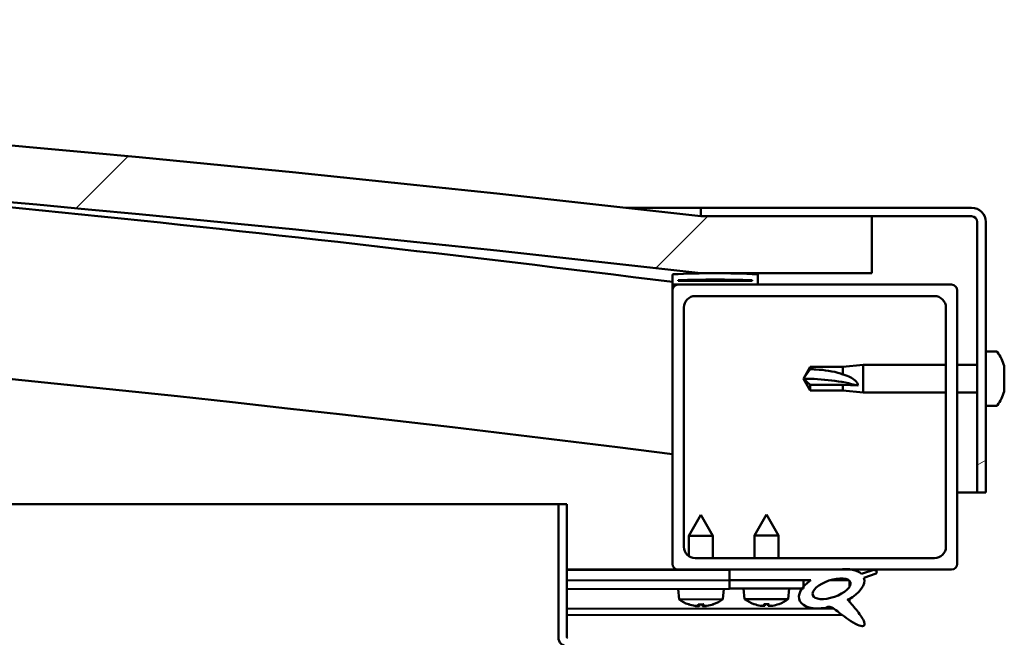
# Model space of a CAD drawing. Units: millimetres. Extents: x -6248 to 24304, y 3138 to 8837.
# Drawn here: x -4880 to -4707, y 7515 to 7623 of the extents above; entities that cross this region are included whole.
import ezdxf

# ---------------------------------------------------------------- set-up
doc = ezdxf.new("R2010")
doc.units = ezdxf.units.MM
doc.header["$LTSCALE"] = 25
doc.layers.add('Hatch (ISO)', color=7, linetype='Continuous', lineweight=18)
doc.layers.add('Visible (ISO)', color=7, linetype='Continuous', lineweight=50)
pattern_1 = [(45, (0, 0), (-56.1266, 56.1266), [])]

msp = doc.modelspace()

# ---------------------------------------------------------------- hatches: boundary and pattern name
at = {"layer": 'Hatch (ISO)'}
h = msp.add_hatch(dxfattribs=at)
h.set_pattern_fill('ANSI31', color=256, scale=635, style=0)
h.set_pattern_definition(pattern_1)
edge = h.paths.add_edge_path()
edge.add_line((-4760.52, 7578.52), (-4730.52, 7578.52))
edge.add_line((-4730.52, 7578.52), (-4730.52, 7588.52))
edge.add_line((-4730.52, 7588.52), (-4760.52, 7588.52))
edge.add_ellipse((-5335.52, 2595.55), major_axis=(575, 4992.97), ratio=1, start_angle=0, end_angle=13.13871)
edge.add_line((-5910.52, 7588.52), (-5940.52, 7588.52))
edge.add_line((-5940.52, 7588.52), (-5940.52, 7578.52))
edge.add_line((-5940.52, 7578.52), (-5910.52, 7578.52))
edge.add_ellipse((-5335.52, 2585.55), major_axis=(-575, 4992.97), ratio=1, start_angle=346.86129, end_angle=360, ccw=False)
h = msp.add_hatch(dxfattribs=at)
h.set_pattern_fill('ANSI31', color=256, scale=635, angle=-15, style=0)
h.set_pattern_definition([(30, (0, 0), (-39.6875, 68.74075), [])])
edge = h.paths.add_edge_path()
edge.add_line((-4713.02, 7590.02), (-4760.52, 7590.02))
edge.add_line((-4760.52, 7590.02), (-4760.52, 7588.52))
edge.add_line((-4760.52, 7588.52), (-4730.52, 7588.52))
edge.add_line((-4730.52, 7588.52), (-4713.02, 7588.52))
edge.add_ellipse((-4713.02, 7587.52), major_axis=(0, 1), ratio=1, start_angle=270, end_angle=360, ccw=False)
edge.add_line((-4712.02, 7587.52), (-4712.02, 7540.02))
edge.add_line((-4712.02, 7540.02), (-4710.52, 7540.02))
edge.add_line((-4710.52, 7540.02), (-4710.52, 7587.52))
edge.add_ellipse((-4713.02, 7587.52), major_axis=(2.5, 0), ratio=1, start_angle=0, end_angle=90)
h = msp.add_hatch(dxfattribs=at)
h.set_pattern_fill('ANSI31', color=256, scale=635, angle=90.0002, style=0)
h.set_pattern_definition([(135.0002, (0, 0), (-56.1264, -56.1268), [])])
edge = h.paths.add_edge_path()
edge.add_line((-4765.42, 7576.52), (-4764.52, 7576.52))
edge.add_line((-4764.52, 7576.52), (-4750.62, 7576.52))
edge.add_ellipse((-4750.62, 7576.62), major_axis=(0, -0.1), ratio=1, start_angle=0, end_angle=90)
edge.add_line((-4750.52, 7576.62), (-4750.52, 7578.23))
edge.add_ellipse((-4750.62, 7578.23), major_axis=(0.1, 0), ratio=1, start_angle=0, end_angle=86.9836)
edge.add_ellipse((-4758.02, 7437.8), major_axis=(7.41, 140.53), ratio=1, start_angle=0, end_angle=6.0328)
edge.add_ellipse((-4765.42, 7578.23), major_axis=(-0.0053, 0.0999), ratio=1, start_angle=0, end_angle=86.9836)
edge.add_line((-4765.52, 7578.23), (-4765.52, 7576.62))
edge.add_ellipse((-4765.42, 7576.62), major_axis=(-0.1, 0), ratio=1, start_angle=0, end_angle=90)
edge = h.paths.add_edge_path(flags=0)
edge.add_line((-4764.52, 7577.21), (-4764.52, 7577.31))
edge.add_ellipse((-4758.02, 7366.11), major_axis=(-6.5, 211.2), ratio=1, start_angle=356.4744, end_angle=360, ccw=False)
edge.add_line((-4751.52, 7577.31), (-4751.52, 7577.21))
edge.add_line((-4751.52, 7577.21), (-4764.52, 7577.21))
edge = h.paths.add_edge_path()
edge.add_ellipse((-5913.02, 7437.8), major_axis=(7.41, 140.53), ratio=1, start_angle=0, end_angle=6.0328)
edge.add_ellipse((-5920.42, 7578.23), major_axis=(-0.0053, 0.0999), ratio=1, start_angle=0, end_angle=86.9836)
edge.add_line((-5920.52, 7578.23), (-5920.52, 7576.62))
edge.add_ellipse((-5920.42, 7576.62), major_axis=(-0.1, 0), ratio=1, start_angle=0, end_angle=90)
edge.add_line((-5920.42, 7576.52), (-5906.52, 7576.52))
edge.add_line((-5906.52, 7576.52), (-5905.62, 7576.52))
edge.add_ellipse((-5905.62, 7576.62), major_axis=(0, -0.1), ratio=1, start_angle=0, end_angle=90)
edge.add_line((-5905.52, 7576.62), (-5905.52, 7578.23))
edge.add_ellipse((-5905.62, 7578.23), major_axis=(0.1, 0), ratio=1, start_angle=0, end_angle=86.9836)
edge = h.paths.add_edge_path(flags=0)
edge.add_ellipse((-5913.02, 7366.11), major_axis=(-6.5, 211.2), ratio=1, start_angle=356.4744, end_angle=360)
edge.add_line((-5919.52, 7577.31), (-5919.52, 7577.21))
edge.add_line((-5919.52, 7577.21), (-5906.52, 7577.21))
edge.add_line((-5906.52, 7577.21), (-5906.52, 7577.31))
h = msp.add_hatch(dxfattribs=at)
h.set_pattern_fill('ANSI31', color=256, scale=635, style=0)
h.set_pattern_definition(pattern_1)
edge = h.paths.add_edge_path()
edge.add_line((-4764.52, 7526.52), (-4755.52, 7526.52))
edge.add_line((-4755.52, 7526.52), (-4736.3, 7526.52))
edge.add_line((-4736.3, 7526.52), (-4734.14, 7526.52))
edge.add_line((-4734.14, 7526.52), (-4716.52, 7526.52))
edge.add_ellipse((-4716.52, 7527.52), major_axis=(0, -1), ratio=1, start_angle=0, end_angle=90)
edge.add_line((-4715.52, 7527.52), (-4715.52, 7575.52))
edge.add_ellipse((-4716.52, 7575.52), major_axis=(1, 0), ratio=1, start_angle=0, end_angle=90)
edge.add_line((-4716.52, 7576.52), (-4750.62, 7576.52))
edge.add_line((-4750.62, 7576.52), (-4764.52, 7576.52))
edge.add_ellipse((-4764.52, 7575.52), major_axis=(0, 1), ratio=1, start_angle=0, end_angle=90)
edge.add_line((-4765.52, 7575.52), (-4765.52, 7527.52))
edge.add_ellipse((-4764.52, 7527.52), major_axis=(-1, 0), ratio=1, start_angle=0, end_angle=90)
edge = h.paths.add_edge_path(flags=0)
edge.add_line((-4761.52, 7574.52), (-4719.52, 7574.52))
edge.add_ellipse((-4719.52, 7572.52), major_axis=(0, 2), ratio=1, start_angle=270, end_angle=360, ccw=False)
edge.add_line((-4717.52, 7572.52), (-4717.52, 7530.52))
edge.add_ellipse((-4719.52, 7530.52), major_axis=(2, 0), ratio=1, start_angle=270, end_angle=360, ccw=False)
edge.add_line((-4719.52, 7528.52), (-4761.52, 7528.52))
edge.add_ellipse((-4761.52, 7530.52), major_axis=(0, -2), ratio=1, start_angle=270, end_angle=360, ccw=False)
edge.add_line((-4763.52, 7530.52), (-4763.52, 7572.52))
edge.add_ellipse((-4761.52, 7572.52), major_axis=(-2, 0), ratio=1, start_angle=270, end_angle=360, ccw=False)
h = msp.add_hatch(dxfattribs=at)
h.set_pattern_fill('ANSI31', color=256, scale=635, angle=75.0002, style=0)
h.set_pattern_definition([(120.0002, (0, 0), (-68.74064, -39.6877), [])])
edge = h.paths.add_edge_path()
edge.add_line((-4755.52, 7526.52), (-4755.52, 7524.67))
edge.add_line((-4755.52, 7524.67), (-4742.52, 7524.67))
edge.add_line((-4742.52, 7524.67), (-4741.2, 7524.67))
edge.add_ellipse((-4737.58, 7523.15), major_axis=(-5.67, -1.96), ratio=0.5, start_angle=299.1758, end_angle=319.2019)
edge.add_ellipse((-4737.58, 7523.15), major_axis=(-5.67, -1.96), ratio=0.5, start_angle=319.2019, end_angle=325.0254)
edge.add_ellipse((-4737.58, 7523.15), major_axis=(-5.67, -1.96), ratio=0.5, start_angle=325.0254, end_angle=429.9519)
edge.add_spline(control_points=[(-4738.61, 7519.82), (-4738.43, 7519.91), (-4738.27, 7519.96), (-4737.98, 7519.99), (-4737.85, 7519.98), (-4737.45, 7519.86), (-4737.17, 7519.67), (-4736.19, 7518.93), (-4735.3, 7518.14), (-4733.61, 7517.09), (-4733.11, 7516.84), (-4732.57, 7516.66), (-4732.39, 7516.61), (-4732.16, 7516.59), (-4732.09, 7516.59), (-4731.99, 7516.62), (-4731.95, 7516.63), (-4731.89, 7516.67), (-4731.86, 7516.69), (-4731.82, 7516.75), (-4731.81, 7516.78), (-4731.78, 7516.87), (-4731.78, 7516.94), (-4731.81, 7517.15), (-4731.87, 7517.33), (-4732.22, 7518.08), (-4732.78, 7518.84), (-4733.83, 7520.18), (-4734.42, 7520.85), (-4734.71, 7521.19), (-4734.75, 7521.24), (-4734.77, 7521.27), (-4734.77, 7521.27), (-4734.77, 7521.28), (-4734.77, 7521.28), (-4734.77, 7521.28), (-4734.77, 7521.28), (-4734.77, 7521.28), (-4734.77, 7521.28), (-4734.77, 7521.28), (-4734.77, 7521.28), (-4734.77, 7521.28), (-4734.77, 7521.28), (-4734.77, 7521.28), (-4734.77, 7521.28), (-4734.77, 7521.28), (-4734.77, 7521.28), (-4734.76, 7521.28), (-4734.75, 7521.27), (-4734.72, 7521.25), (-4734.68, 7521.22), (-4734.65, 7521.19)], knot_values=[-0.538543, -0.538543, -0.538543, -0.538543, -0.507818, -0.507818, -0.481092, -0.481092, -0.426123, -0.426123, -0.330542, -0.330542, -0.277587, -0.277587, -0.256966, -0.256966, -0.24837, -0.24837, -0.24335, -0.24335, -0.239136, -0.239136, -0.234331, -0.234331, -0.226793, -0.226793, -0.206531, -0.206531, -0.133698, -0.133698, -0.040703, -0.040703, -0.023071, -0.023071, -0.019306, -0.019306, -0.018095, -0.018095, -0.017602, -0.017602, -0.017324, -0.017324, -0.017094, -0.017094, -0.016834, -0.016834, -0.016427, -0.016427, -0.015386, -0.015386, -0.010918, -0.010918, 0, 0, 0, 0], degree=3, periodic=0)
edge.add_ellipse((-4737.58, 7523.15), major_axis=(-5.67, -1.96), ratio=0.5, start_angle=110.7942, end_angle=179.3318)
edge.add_line((-4731.9, 7525.07), (-4729.75, 7525.82))
edge.add_spline(control_points=[(-4729.75, 7525.82), (-4729.72, 7525.87), (-4729.7, 7525.92), (-4729.67, 7526.02), (-4729.66, 7526.06), (-4729.66, 7526.14), (-4729.67, 7526.17), (-4729.69, 7526.24), (-4729.71, 7526.26), (-4729.77, 7526.33), (-4729.82, 7526.35), (-4729.96, 7526.41), (-4730.06, 7526.44), (-4730.17, 7526.45)], knot_values=[-0.107513, -0.107513, -0.107513, -0.107513, -0.087377, -0.087377, -0.072811, -0.072811, -0.061683, -0.061683, -0.049759, -0.049759, -0.032166, -0.032166, 0, 0, 0, 0], degree=3, periodic=0)
edge.add_line((-4730.17, 7526.45), (-4732.32, 7525.74))
edge.add_ellipse((-4737.58, 7523.15), major_axis=(-5.67, -1.96), ratio=0.5, start_angle=194.0585, end_angle=223.4724)
edge.add_ellipse((-4737.58, 7523.15), major_axis=(-5.67, -1.96), ratio=0.5, start_angle=223.4724, end_angle=247.3218)
edge.add_line((-4736.3, 7526.52), (-4755.52, 7526.52))
edge = h.paths.add_edge_path(flags=0)
edge.add_ellipse((-4737.58, 7523.15), major_axis=(3.31, 1.14), ratio=0.428571, start_angle=0, end_angle=360)
h = msp.add_hatch(dxfattribs=at)
h.set_pattern_fill('ANSI31', color=256, scale=635, angle=105.0002, style=0)
h.set_pattern_definition([(150.0002, (0, 0), (-39.6872, -68.74094), [])])
h.paths.add_polyline_path([(-4755.52, 7524.67), (-4755.52, 7523.17), (-4742.79, 7523.17), (-4742.52, 7523.17), (-4742.52, 7523.52), (-4742.52, 7524.67)])

# ---------------------------------------------------------------- linework, layer by layer
at = {"layer": 'Visible (ISO)'}
for p, q in [((-4773.69, 7590.02), (-4760.52, 7590.02)), ((-4713.02, 7590.02), (-4760.52, 7590.02)), ((-4760.52, 7590.02), (-4760.52, 7588.52)), ((-4760.52, 7588.52), (-4713.02, 7588.52)), ((-4730.52, 7588.52), (-4760.52, 7588.52)), ((-4730.52, 7578.52), (-4730.52, 7588.52)), ((-4712.02, 7587.52), (-4712.02, 7540.02)), ((-4710.52, 7540.02), (-4710.52, 7587.52)), ((-4760.52, 7578.52), (-4730.52, 7578.52)), ((-4765.52, 7578.23), (-4765.52, 7576.62)), ((-4765.52, 7575.52), (-4765.52, 7576.62)), ((-4764.52, 7577.21), (-4764.52, 7577.31)), ((-4751.52, 7577.31), (-4764.52, 7577.31)), ((-4751.52, 7577.21), (-4764.52, 7577.21)), ((-4751.52, 7577.31), (-4751.52, 7577.21)), ((-4750.52, 7576.62), (-4750.52, 7578.23)), ((-4765.42, 7576.52), (-4765.52, 7576.52)), ((-4765.52, 7575.52), (-4765.52, 7527.52)), ((-4765.42, 7576.52), (-4750.62, 7576.52)), ((-4716.52, 7576.52), (-4764.52, 7576.52)), ((-4715.52, 7527.52), (-4715.52, 7575.52)), ((-4761.52, 7574.52), (-4719.52, 7574.52)), ((-4763.52, 7530.52), (-4763.52, 7572.52)), ((-4717.52, 7572.52), (-4717.52, 7530.52)), ((-4708.63, 7564.77), (-4710.52, 7564.77)), ((-4742.52, 7560.02), (-4741.33, 7562.07)), ((-4741.33, 7562.07), (-4741.33, 7561.69)), ((-4735.59, 7562.07), (-4741.33, 7562.07)), ((-4735.59, 7562.07), (-4732.02, 7562.42)), ((-4735.59, 7562.07), (-4735.59, 7560.75)), ((-4732.02, 7562.42), (-4732.02, 7557.62)), ((-4717.52, 7562.42), (-4732.02, 7562.42)), ((-4712.02, 7562.42), (-4715.52, 7562.42)), ((-4707.28, 7562.21), (-4707.28, 7562.22)), ((-4707.28, 7562.21), (-4707.28, 7561.25)), ((-4741.33, 7558.94), (-4742.52, 7560.02)), ((-4742.52, 7560.02), (-4741.33, 7557.97)), ((-4707.28, 7560.87), (-4707.28, 7561)), ((-4707.28, 7560.87), (-4707.28, 7559.05)), ((-4735.59, 7558.94), (-4741.33, 7558.94)), ((-4741.33, 7558.94), (-4741.33, 7557.97)), ((-4735.59, 7557.97), (-4741.33, 7557.97)), ((-4732.94, 7558.81), (-4735.59, 7558.94)), ((-4735.59, 7558.94), (-4735.59, 7557.97)), ((-4735.59, 7557.97), (-4732.02, 7557.62)), ((-4717.52, 7557.62), (-4732.02, 7557.62)), ((-4712.02, 7557.62), (-4715.52, 7557.62)), ((-4707.28, 7558.76), (-4707.29, 7558.76)), ((-4707.28, 7558.76), (-4707.28, 7558.8)), ((-4707.28, 7558.76), (-4707.28, 7558.69)), ((-4707.28, 7558.69), (-4707.28, 7558.68)), ((-4707.28, 7558.69), (-4707.28, 7558.69)), ((-4707.28, 7558.68), (-4707.28, 7557.82)), ((-4708.63, 7555.27), (-4710.52, 7555.27)), ((-4712.02, 7540.02), (-4715.52, 7540.02)), ((-4712.02, 7540.02), (-4710.52, 7540.02)), ((-5407.64, 7538.02), (-4785.52, 7538.02)), ((-4784.02, 7538.02), (-4785.52, 7538.02)), ((-4785.52, 7538.02), (-4785.52, 7514.62)), ((-4784.02, 7514.62), (-4784.02, 7538.02)), ((-4760.54, 7536.13), (-4762.63, 7532.43)), ((-4760.54, 7536.13), (-4758.43, 7532.43)), ((-4749.02, 7536.17), (-4751.12, 7532.47)), ((-4749.02, 7536.17), (-4746.92, 7532.47)), ((-4758.43, 7532.43), (-4762.63, 7532.43)), ((-4762.63, 7528.86), (-4762.63, 7532.43)), ((-4758.43, 7528.52), (-4758.43, 7532.43)), ((-4746.92, 7532.47), (-4751.12, 7532.47)), ((-4751.12, 7528.52), (-4751.12, 7532.47)), ((-4746.92, 7528.52), (-4746.92, 7532.47)), ((-4719.52, 7528.52), (-4761.52, 7528.52)), ((-4764.52, 7526.52), (-4784.02, 7526.52)), ((-4784.02, 7526.51), (-4778.36, 7526.52)), ((-4764.52, 7526.52), (-4716.52, 7526.52)), ((-4762.62, 7526.47), (-4762.62, 7526.52)), ((-4758.42, 7526.48), (-4758.42, 7526.52)), ((-4755.52, 7526.52), (-4755.52, 7524.67)), ((-4736.3, 7526.52), (-4755.52, 7526.52)), ((-4784.02, 7526.44), (-4755.52, 7526.49)), ((-4730.17, 7526.45), (-4732.32, 7525.74)), ((-4731.9, 7525.07), (-4729.75, 7525.82)), ((-4784.02, 7524.59), (-4755.52, 7524.64)), ((-4784.02, 7524.59), (-4755.52, 7524.64)), ((-4784.02, 7523.09), (-4755.52, 7523.14)), ((-4764.35, 7521.28), (-4764.52, 7523.12)), ((-4756.67, 7521.29), (-4756.52, 7523.14)), ((-4755.52, 7524.67), (-4741.2, 7524.67)), ((-4755.52, 7524.67), (-4755.52, 7523.17)), ((-4742.52, 7524.67), (-4755.52, 7524.67)), ((-4755.52, 7524.64), (-4755.52, 7523.14)), ((-4755.52, 7523.17), (-4742.52, 7523.17)), ((-4752.85, 7521.33), (-4753.02, 7523.17)), ((-4745.18, 7521.33), (-4745.02, 7523.17)), ((-4742.52, 7523.17), (-4742.52, 7524.67)), ((-4742.52, 7524.66), (-4741.22, 7524.66)), ((-4737.77, 7524.67), (-4734.59, 7524.67)), ((-4734.45, 7524.56), (-4734.45, 7523.47)), ((-4745.18, 7521.33), (-4752.85, 7521.33)), ((-4784.02, 7519.62), (-4737.23, 7519.7)), ((-4756.67, 7521.29), (-4764.35, 7521.28)), ((-4762.65, 7520.4), (-4762.63, 7520.4)), ((-4761.22, 7520.09), (-4761.22, 7520.11)), ((-4760.98, 7520.4), (-4760.04, 7520.41)), ((-4760.81, 7520.11), (-4760.79, 7520.4)), ((-4760.21, 7520.11), (-4760.23, 7520.4)), ((-4759.8, 7520.1), (-4759.8, 7520.12)), ((-4758.39, 7520.41), (-4758.37, 7520.41)), ((-4751.16, 7520.45), (-4751.14, 7520.45)), ((-4749.73, 7520.14), (-4749.72, 7520.16)), ((-4749.49, 7520.45), (-4748.54, 7520.45)), ((-4749.32, 7520.16), (-4749.29, 7520.45)), ((-4748.71, 7520.16), (-4748.74, 7520.45)), ((-4748.31, 7520.14), (-4748.31, 7520.16)), ((-4746.89, 7520.45), (-4746.88, 7520.45)), ((-4734.44, 7521.32), (-4734.44, 7520.88)), ((-4784.02, 7518.51), (-4735.79, 7518.59))]:
    msp.add_line(p, q, dxfattribs=at)
for centre, radius, start, end in [((-5335.52, 2595.55), 5025.97, 83.43065, 96.56935), ((-5335.52, 2585.55), 5025.97, 83.43065, 96.56935), ((-5335.52, 3052.26), 4560.5, 82.82004, 85.61692), ((-4713.02, 7587.52), 2.5, 0, 90), ((-4713.02, 7587.52), 1, 0, 90), ((-5335.52, 3052.26), 4530.5, 82.77224, 90.63588), ((-4758.02, 7437.8), 140.73, 86.9836, 93.0164), ((-4765.42, 7578.23), 0.1, 93.0164, 180), ((-4765.42, 7576.62), 0.1, 180, 270), ((-4758.02, 7366.11), 211.3, 88.2372, 91.7628), ((-4750.62, 7576.62), 0.1, 270, 0), ((-4750.62, 7578.23), 0.1, 0, 86.9836), ((-4764.52, 7575.52), 1, 90, 180), ((-4716.52, 7575.52), 1, 0, 90), ((-4761.52, 7572.52), 2, 90, 180), ((-4719.52, 7572.52), 2, 0, 90), ((-4708.63, 7564.57), 0.2, 35.6853, 90), ((-4714.97, 7560.02), 8, 16.3025, 35.6853), ((-4714.97, 7560.02), 8, 324.3147, 343.6975), ((-4708.63, 7555.47), 0.2, 270, 324.3147), ((-4761.52, 7530.52), 2, 180, 270), ((-4719.52, 7530.52), 2, 270, 0), ((-4764.52, 7527.52), 1, 180, 270), ((-4716.52, 7527.52), 1, 270, 0), ((-4749.02, 7526.57), 6.5, 233.8044, 250.1185), ((-4749.02, 7526.57), 6.5, 289.8815, 306.1956), ((-4760.52, 7526.53), 6.5, 233.9014, 250.2155), ((-4762.65, 7520.61), 0.206, 250.2155, 270.097), ((-4758.37, 7520.61), 0.206, 270.097, 289.9786), ((-4760.52, 7526.53), 6.5, 289.9786, 306.2927), ((-4751.16, 7520.65), 0.206, 250.1185, 270), ((-4746.88, 7520.65), 0.206, 270, 289.8815), ((-4783.92, 7514.62), 1.6, 180, 270), ((-4783.92, 7514.62), 0.1, 180, 270)]:
    msp.add_arc(centre, radius, start, end, dxfattribs=at)
for centre, major_axis, ratio, start_param, end_param in [((-4742.52, 7548.96), (21, 0), 0.526573, 1.097432, 1.570796), ((-4737.58, 7523.15), (-5.67, -1.96), 0.5, 3.386959, 4.31658), ((-4737.58, 7523.15), (-5.67, -1.96), 0.5, 1.933724, 3.129931), ((-4737.58, 7523.15), (-5.67, -1.96), 0.5, 5.221602, 7.504076), ((-4760.6, 7526.49), (-2.83, 5.83), 0.979749, 2.351624, 2.529771), ((-4762.23, 7524.99), (3.84, -4.25), 0.664926, 5.510896, 5.582433), ((-4758.47, 7524.99), (-3.43, -4.58), 0.554863, 0.162804, 0.234341), ((-4761.48, 7519.77), (-0.224, -0.452), 0.299538, 2.511352, 2.574157), ((-4760.08, 7526.49), (-0.56, -6.46), 0.180266, 5.951633, 6.12978), ((-4760.96, 7526.49), (0.59, -6.46), 0.180266, 0.153405, 0.331552), ((-4758.81, 7524.99), (3.82, 4.26), 0.664926, 3.842345, 3.913882), ((-4762.57, 7524.99), (3.45, -4.57), 0.554863, 6.048844, 6.120382), ((-4759.54, 7519.77), (-0.226, 0.451), 0.299538, 0.567435, 0.630241), ((-4760.44, 7526.49), (-2.81, -5.84), 0.979749, 0.611822, 0.789969), ((-4749.1, 7526.53), (-2.82, 5.84), 0.979749, 2.351624, 2.529771), ((-4750.72, 7525.03), (3.83, -4.25), 0.664926, 5.510896, 5.582433), ((-4746.97, 7525.03), (-3.44, -4.58), 0.554863, 0.162804, 0.234341), ((-4749.99, 7519.82), (-0.225, -0.452), 0.299538, 2.511352, 2.574157), ((-4748.58, 7526.53), (-0.57, -6.46), 0.180266, 5.951633, 6.12978), ((-4749.45, 7526.53), (0.57, -6.46), 0.180266, 0.153405, 0.331552), ((-4747.31, 7525.03), (3.83, 4.25), 0.664926, 3.842345, 3.913882), ((-4751.06, 7525.03), (3.44, -4.58), 0.554863, 6.048844, 6.120382), ((-4748.04, 7519.82), (-0.225, 0.452), 0.299538, 0.567435, 0.630241), ((-4748.94, 7526.53), (-2.82, -5.84), 0.979749, 0.611822, 0.789969)]:
    msp.add_ellipse(centre, major_axis=major_axis, ratio=ratio, start_param=start_param, end_param=end_param, dxfattribs=at)
msp.add_ellipse((-4737.58, 7523.15), major_axis=(3.31, 1.14), ratio=0.428571, dxfattribs=at)
for points in [[(-4742.52, 7560.02), (-4742.13, 7560.59), (-4741.74, 7561.15), (-4741.33, 7561.69)], [(-4760.98, 7520.4), (-4760.99, 7520.4), (-4760.99, 7520.41), (-4761, 7520.42)], [(-4760.03, 7520.42), (-4760.03, 7520.41), (-4760.04, 7520.41), (-4760.04, 7520.41)], [(-4749.49, 7520.45), (-4749.49, 7520.45), (-4749.5, 7520.45), (-4749.5, 7520.46)], [(-4748.53, 7520.46), (-4748.54, 7520.45), (-4748.54, 7520.45), (-4748.54, 7520.45)]]:
    msp.add_open_spline(points, degree=3, dxfattribs=at)
for points, knots in [([(-4741.33, 7561.69), (-4741, 7561.68), (-4740.66, 7561.66), (-4739.58, 7561.59), (-4738.83, 7561.52), (-4737.38, 7561.28), (-4736.67, 7561.13), (-4735.87, 7560.86), (-4735.72, 7560.81), (-4735.59, 7560.75)], [1.0298299, 1.0298299, 1.0298299, 1.0298299, 1.1268672, 1.1268672, 1.3401618, 1.3401618, 1.5534565, 1.5534565, 1.5990374, 1.5990374, 1.5990374, 1.5990374]), ([(-4707.28, 7562.21), (-4707.28, 7562.24), (-4707.29, 7562.25), (-4707.29, 7562.27), (-4707.29, 7562.27), (-4707.28, 7562.25), (-4707.28, 7562.24), (-4707.28, 7562.22)], [0.17438702, 0.17438702, 0.17438702, 0.17438702, 0.18896797, 0.18896797, 0.20586323, 0.20586323, 0.21737851, 0.21737851, 0.21737851, 0.21737851]), ([(-4707.28, 7560.87), (-4707.28, 7560.92), (-4707.29, 7560.97), (-4707.29, 7561.08), (-4707.29, 7561.13), (-4707.28, 7561.2), (-4707.28, 7561.23), (-4707.28, 7561.25)], [0.17438702, 0.17438702, 0.17438702, 0.17438702, 0.18896797, 0.18896797, 0.20586323, 0.20586323, 0.21737851, 0.21737851, 0.21737851, 0.21737851]), ([(-4707.29, 7561.15), (-4707.29, 7561.13), (-4707.29, 7561.12), (-4707.28, 7561.08), (-4707.28, 7561.04), (-4707.28, 7561)], [0.20240452, 0.20240452, 0.20240452, 0.20240452, 0.20586323, 0.20586323, 0.21737852, 0.21737852, 0.21737852, 0.21737852]), ([(-4735.59, 7560.75), (-4735.33, 7560.68), (-4735.07, 7560.59), (-4734.5, 7560.36), (-4734.18, 7560.2), (-4733.6, 7559.82), (-4733.3, 7559.57), (-4733.07, 7559.23), (-4733.02, 7559.15), (-4732.96, 7558.97), (-4732.94, 7558.89), (-4732.94, 7558.81)], [0.9725494, 0.9725494, 0.9725494, 0.9725494, 1.0547969, 1.0547969, 1.1648244, 1.1648244, 1.2623094, 1.2623094, 1.290226, 1.290226, 1.3181426, 1.3181426, 1.3181426, 1.3181426]), ([(-4707.28, 7558.68), (-4707.28, 7558.71), (-4707.29, 7558.74), (-4707.29, 7558.83), (-4707.29, 7558.88), (-4707.28, 7558.97), (-4707.28, 7559.01), (-4707.28, 7559.05)], [0.17438702, 0.17438702, 0.17438702, 0.17438702, 0.18896797, 0.18896797, 0.20586323, 0.20586323, 0.21737852, 0.21737852, 0.21737852, 0.21737852]), ([(-4707.29, 7558.9), (-4707.29, 7558.89), (-4707.29, 7558.88), (-4707.28, 7558.84), (-4707.28, 7558.82), (-4707.28, 7558.8)], [0.20240452, 0.20240452, 0.20240452, 0.20240452, 0.20586323, 0.20586323, 0.21737852, 0.21737852, 0.21737852, 0.21737852]), ([(-4707.29, 7557.78), (-4707.29, 7557.78), (-4707.29, 7557.78), (-4707.28, 7557.79), (-4707.28, 7557.8), (-4707.28, 7557.82)], [0.20240452, 0.20240452, 0.20240452, 0.20240452, 0.20586323, 0.20586323, 0.21737852, 0.21737852, 0.21737852, 0.21737852]), ([(-4729.75, 7525.82), (-4729.72, 7525.87), (-4729.7, 7525.92), (-4729.67, 7526.02), (-4729.66, 7526.06), (-4729.66, 7526.14), (-4729.67, 7526.17), (-4729.69, 7526.24), (-4729.71, 7526.26), (-4729.77, 7526.33), (-4729.82, 7526.35), (-4729.96, 7526.41), (-4730.06, 7526.44), (-4730.17, 7526.45)], [-0.1075133, -0.1075133, -0.1075133, -0.1075133, -0.0873771, -0.0873771, -0.0728107, -0.0728107, -0.0616831, -0.0616831, -0.0497591, -0.0497591, -0.0321663, -0.0321663, 0, 0, 0, 0]), ([(-4761.22, 7520.1), (-4761.22, 7520.09), (-4761.22, 7520.09), (-4761.22, 7520.09), (-4761.23, 7520.09), (-4761.26, 7520.09), (-4761.28, 7520.09), (-4761.33, 7520.09), (-4761.37, 7520.09), (-4761.44, 7520.1), (-4761.48, 7520.11), (-4761.53, 7520.12), (-4761.55, 7520.12), (-4761.57, 7520.12)], [0.0217824, 0.0217824, 0.0217824, 0.0217824, 0.02240783, 0.02240783, 0.03336567, 0.03336567, 0.04432351, 0.04432351, 0.05536278, 0.05536278, 0.06640205, 0.06640205, 0.07177154, 0.07177154, 0.07177154, 0.07177154]), ([(-4760.82, 7520.12), (-4760.81, 7520.12), (-4760.81, 7520.11), (-4760.83, 7520.1), (-4760.85, 7520.1), (-4760.89, 7520.09), (-4760.92, 7520.09), (-4760.98, 7520.09), (-4761.02, 7520.09), (-4761.07, 7520.09), (-4761.09, 7520.09), (-4761.11, 7520.1)], [0, 0, 0, 0, 0.01116716, 0.01116716, 0.02233431, 0.02233431, 0.03329353, 0.03329353, 0.04425275, 0.04425275, 0.04996652, 0.04996652, 0.04996652, 0.04996652]), ([(-4759.91, 7520.1), (-4759.91, 7520.1), (-4759.91, 7520.1), (-4759.95, 7520.09), (-4759.99, 7520.09), (-4760.06, 7520.09), (-4760.09, 7520.09), (-4760.15, 7520.09), (-4760.17, 7520.1), (-4760.2, 7520.1), (-4760.21, 7520.11), (-4760.21, 7520.12), (-4760.21, 7520.12), (-4760.2, 7520.12)], [0.02178159, 0.02178159, 0.02178159, 0.02178159, 0.02232447, 0.02232447, 0.03332398, 0.03332398, 0.04432349, 0.04432349, 0.05536276, 0.05536276, 0.06640202, 0.06640202, 0.07177151, 0.07177151, 0.07177151, 0.07177151]), ([(-4759.46, 7520.12), (-4759.49, 7520.12), (-4759.53, 7520.11), (-4759.61, 7520.1), (-4759.64, 7520.1), (-4759.71, 7520.09), (-4759.73, 7520.09), (-4759.77, 7520.09), (-4759.79, 7520.09), (-4759.8, 7520.09), (-4759.8, 7520.1), (-4759.8, 7520.1)], [0, 0, 0, 0, 0.01116716, 0.01116716, 0.02233431, 0.02233431, 0.03329353, 0.03329353, 0.04425275, 0.04425275, 0.04996652, 0.04996652, 0.04996652, 0.04996652]), ([(-4749.73, 7520.14), (-4749.73, 7520.14), (-4749.73, 7520.14), (-4749.73, 7520.14), (-4749.73, 7520.13), (-4749.76, 7520.13), (-4749.79, 7520.13), (-4749.84, 7520.14), (-4749.87, 7520.14), (-4749.94, 7520.15), (-4749.98, 7520.15), (-4750.04, 7520.16), (-4750.05, 7520.16), (-4750.07, 7520.17)], [0.02178159, 0.02178159, 0.02178159, 0.02178159, 0.02232447, 0.02232447, 0.03332398, 0.03332398, 0.04432349, 0.04432349, 0.05536276, 0.05536276, 0.06640202, 0.06640202, 0.07177151, 0.07177151, 0.07177151, 0.07177151]), ([(-4749.32, 7520.17), (-4749.32, 7520.16), (-4749.32, 7520.15), (-4749.34, 7520.14), (-4749.35, 7520.14), (-4749.39, 7520.13), (-4749.42, 7520.13), (-4749.49, 7520.13), (-4749.52, 7520.13), (-4749.58, 7520.14), (-4749.6, 7520.14), (-4749.62, 7520.14)], [0, 0, 0, 0, 0.01116716, 0.01116716, 0.02233431, 0.02233431, 0.03329353, 0.03329353, 0.04425275, 0.04425275, 0.04996652, 0.04996652, 0.04996652, 0.04996652]), ([(-4748.41, 7520.14), (-4748.42, 7520.14), (-4748.42, 7520.14), (-4748.46, 7520.14), (-4748.5, 7520.13), (-4748.57, 7520.13), (-4748.6, 7520.13), (-4748.65, 7520.14), (-4748.67, 7520.14), (-4748.7, 7520.15), (-4748.71, 7520.15), (-4748.71, 7520.16), (-4748.71, 7520.16), (-4748.71, 7520.17)], [0.0217824, 0.0217824, 0.0217824, 0.0217824, 0.02240783, 0.02240783, 0.03336567, 0.03336567, 0.04432351, 0.04432351, 0.05536278, 0.05536278, 0.06640205, 0.06640205, 0.07177154, 0.07177154, 0.07177154, 0.07177154]), ([(-4747.96, 7520.17), (-4748, 7520.16), (-4748.04, 7520.15), (-4748.11, 7520.14), (-4748.15, 7520.14), (-4748.21, 7520.13), (-4748.24, 7520.13), (-4748.28, 7520.13), (-4748.29, 7520.13), (-4748.3, 7520.14), (-4748.31, 7520.14), (-4748.31, 7520.14)], [0, 0, 0, 0, 0.01116716, 0.01116716, 0.02233431, 0.02233431, 0.03329353, 0.03329353, 0.04425275, 0.04425275, 0.04996746, 0.04996746, 0.04996746, 0.04996746]), ([(-4738.61, 7519.82), (-4738.43, 7519.91), (-4738.27, 7519.96), (-4737.98, 7519.99), (-4737.85, 7519.98), (-4737.45, 7519.86), (-4737.17, 7519.67), (-4736.19, 7518.93), (-4735.3, 7518.14), (-4733.61, 7517.09), (-4733.11, 7516.84), (-4732.57, 7516.66), (-4732.39, 7516.61), (-4732.16, 7516.59), (-4732.09, 7516.59), (-4731.99, 7516.62), (-4731.95, 7516.63), (-4731.89, 7516.67), (-4731.86, 7516.69), (-4731.82, 7516.75), (-4731.81, 7516.78), (-4731.78, 7516.87), (-4731.78, 7516.94), (-4731.81, 7517.15), (-4731.87, 7517.33), (-4732.22, 7518.08), (-4732.78, 7518.84), (-4733.83, 7520.18), (-4734.42, 7520.85), (-4734.71, 7521.19), (-4734.75, 7521.24), (-4734.77, 7521.27), (-4734.77, 7521.27), (-4734.77, 7521.28), (-4734.77, 7521.28), (-4734.77, 7521.28), (-4734.77, 7521.28), (-4734.77, 7521.28), (-4734.77, 7521.28), (-4734.77, 7521.28), (-4734.77, 7521.28), (-4734.77, 7521.28), (-4734.77, 7521.28), (-4734.77, 7521.28), (-4734.77, 7521.28), (-4734.77, 7521.28), (-4734.77, 7521.28), (-4734.76, 7521.28), (-4734.75, 7521.27), (-4734.72, 7521.25), (-4734.68, 7521.22), (-4734.65, 7521.19)], [-0.5385426, -0.5385426, -0.5385426, -0.5385426, -0.507818, -0.507818, -0.4810917, -0.4810917, -0.4261234, -0.4261234, -0.330542, -0.330542, -0.2775869, -0.2775869, -0.2569661, -0.2569661, -0.2483701, -0.2483701, -0.2433505, -0.2433505, -0.2391364, -0.2391364, -0.2343311, -0.2343311, -0.2267926, -0.2267926, -0.2065308, -0.2065308, -0.1336978, -0.1336978, -0.0407027, -0.0407027, -0.0230713, -0.0230713, -0.0193059, -0.0193059, -0.0180952, -0.0180952, -0.0176023, -0.0176023, -0.0173237, -0.0173237, -0.0170939, -0.0170939, -0.016834, -0.016834, -0.016427, -0.016427, -0.0153856, -0.0153856, -0.0109181, -0.0109181, 0, 0, 0, 0])]:
    msp.add_open_spline(points, degree=3, knots=knots, dxfattribs=at)

doc.saveas('drawing.dxf')
